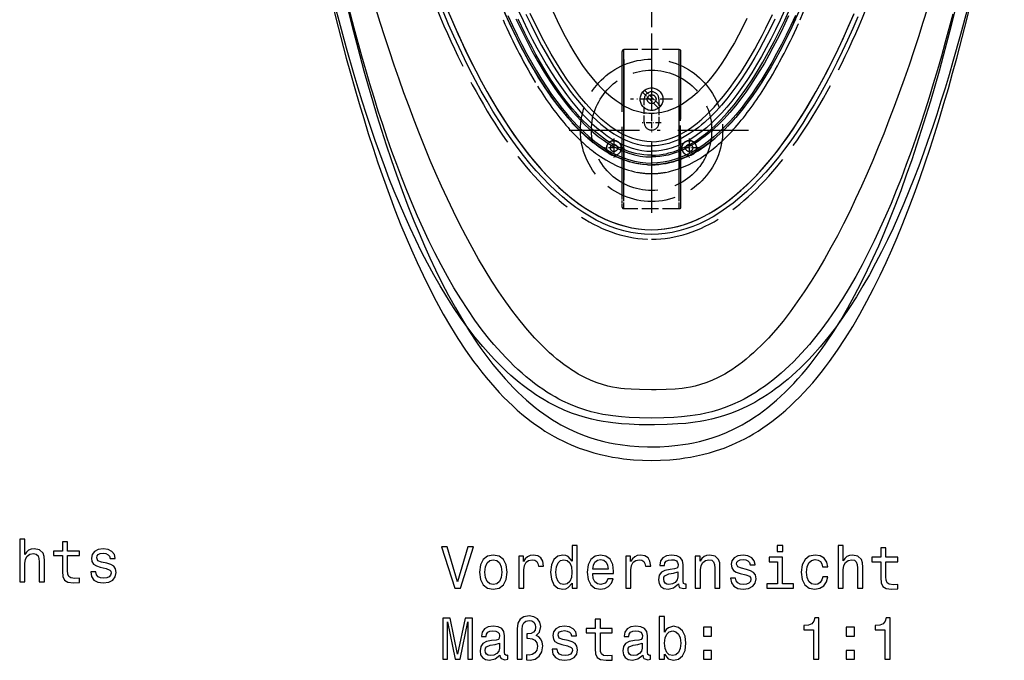
# Model space of a CAD drawing. Extents: x 149 to 1197, y 201 to 1101.
# Drawn here: x 808 to 976, y 415 to 523 of the extents above; entities that cross this region are included whole.
import ezdxf

# ---------------------------------------------------------------- set-up
doc = ezdxf.new("R2010")
doc.units = 0
doc.linetypes.add('DASHDOT', pattern=[18.5, 12, -3, 0.5, -3])
doc.linetypes.add('DASHED', pattern=[15, 12, -3])
doc.layers.get('0').update_dxf_attribs({"linetype": 'CONTINUOUS'})

# ---------------------------------------------------------------- blocks, each defined once
blk = doc.blocks.new('VORDERANSICHT-B')
at = {"color": 7, "linetype": 'DASHDOT'}
for p, q in [((0, 154.54), (0, -154.54)), ((0, -154.54), (0, -187.46)), ((16.46, -171), (-16.46, -171))]:
    blk.add_line(p, q, dxfattribs=at)
at = {"color": 7, "linetype": 'DASHED', "ltscale": 0.235001}
for p, q in [((4.7, -157.28), (-4.7, -157.28)), ((4.7, -184.32), (-4.7, -184.32))]:
    blk.add_line(p, q, dxfattribs=at)
at = {"color": 7, "linetype": 'DASHED'}
for p, q in [((-4.7, -182.68), (-4.7, -157.28)), ((4.7, -182.68), (4.7, -157.28)), ((-5, -182.38), (-5, -157.58)), ((-4.7, -181.98), (-4.7, -157.98)), ((-4.7, -179.48), (-4.7, -158.98)), ((-4.7, -158.98), (-4.7, -179.48)), ((4.7, -181.98), (4.7, -157.98)), ((4.7, -179.48), (4.7, -158.98)), ((4.7, -179.48), (4.7, -158.98)), ((5, -184.07), (5, -157.58))]:
    blk.add_line(p, q, dxfattribs=at)
at = {"color": 7, "linetype": 'DASHED', "ltscale": 0.0425}
for p, q in [((-4.7, -158.98), (-4.7, -157.28)), ((4.7, -158.98), (4.7, -157.28))]:
    blk.add_line(p, q, dxfattribs=at)
at = {"color": 7, "linetype": 'DASHED', "ltscale": 0.220538}
for p, q in [((-4.7, -167.76), (-4.7, -158.94)), ((4.7, -167.76), (4.7, -158.94))]:
    blk.add_line(p, q, dxfattribs=at)
at = {"color": 7, "linetype": 'DASHED', "ltscale": 0.178304}
for p, q in [((-5, -167.83), (-5, -160.7)), ((5, -167.83), (5, -160.7))]:
    blk.add_line(p, q, dxfattribs=at)
at = {"color": 7, "linetype": 'DASHED', "ltscale": 0.207343}
for p, q in [((-4.7, -167.89), (-4.7, -159.59)), ((4.7, -167.89), (4.7, -159.59))]:
    blk.add_line(p, q, dxfattribs=at)
at = {"color": 7, "linetype": 'DASHED', "ltscale": 0.035847}
blk.add_line((4.7, -160.67), (4.7, -159.24), dxfattribs=at)
at = {"color": 7, "linetype": 'DASHED', "ltscale": 0.035849}
for p, q in [((4.7, -161.25), (4.7, -159.81)), ((5, -160.92), (5, -159.48))]:
    blk.add_line(p, q, dxfattribs=at)
at = {"color": 7, "linetype": 'DASHDOT', "ltscale": 0.17875}
blk.add_line((0, -162.12), (0, -169.27), dxfattribs=at)
at = {"color": 7, "linetype": 'DASHDOT', "ltscale": 0.050928}
blk.add_line((0, -163.87), (0, -165.9), dxfattribs=at)
at = {"color": 7, "linetype": 'DASHDOT', "ltscale": 0.319869}
blk.add_line((-4.7, -178.57), (-4.7, -165.78), dxfattribs=at)
at = {"color": 7, "linetype": 'DASHDOT', "ltscale": 0.178751}
blk.add_line((3.58, -165.7), (-3.58, -165.7), dxfattribs=at)
at = {"color": 7, "linetype": 'DASHED', "ltscale": 0.09559}
for p, q in [((1.18, -167.23), (-1.53, -164.53)), ((1.53, -166.87), (-1.18, -164.17))]:
    blk.add_line(p, q, dxfattribs=at)
at = {"color": 7, "linetype": 'DASHED', "ltscale": 0.1}
for p, q in [((-1.25, -169.7), (-1.25, -165.7)), ((1.25, -165.7), (1.25, -169.7))]:
    blk.add_line(p, q, dxfattribs=at)
at = {"color": 7, "linetype": 'DASHDOT', "ltscale": 0.31973}
blk.add_line((4.7, -178.57), (4.7, -165.78), dxfattribs=at)
at = {"color": 7, "linetype": 'DASHED', "ltscale": 0.002213}
for p, q in [((-5, -166.67), (-4.92, -166.72)), ((4.92, -166.72), (5, -166.68))]:
    blk.add_line(p, q, dxfattribs=at)
at = {"color": 7, "linetype": 'DASHED', "ltscale": 0.266558}
blk.add_line((-4.7, -177.51), (-4.7, -166.85), dxfattribs=at)
at = {"color": 7, "linetype": 'DASHED', "ltscale": 0.266441}
blk.add_line((4.7, -177.51), (4.7, -166.85), dxfattribs=at)
at = {"color": 7, "linetype": 'DASHED', "ltscale": 0.267555}
blk.add_line((4.92, -177.42), (4.92, -166.72), dxfattribs=at)
at = {"color": 7, "linetype": 'DASHDOT', "ltscale": 0.08125}
for p, q in [((0, -168.07), (0, -171.32)), ((1.62, -169.7), (-1.62, -169.7))]:
    blk.add_line(p, q, dxfattribs=at)
at = {"color": 7, "linetype": 'DASHDOT', "ltscale": 0.081185}
for p, q in [((-6.4, -172.38), (-6.4, -175.62)), ((6.4, -172.38), (6.4, -175.62)), ((-4.78, -174), (-8.02, -174)), ((8.02, -174), (4.78, -174))]:
    blk.add_line(p, q, dxfattribs=at)
at = {"color": 7, "linetype": 'DASHED', "ltscale": 0.002043}
for p, q in [((-5, -177.4), (-4.92, -177.43)), ((4.92, -177.42), (5, -177.4))]:
    blk.add_line(p, q, dxfattribs=at)
at = {"color": 7, "linetype": 'DASHED', "ltscale": 0.086037}
for p, q in [((-4.7, -184.32), (-4.7, -180.88)), ((4.7, -184.32), (4.7, -180.88))]:
    blk.add_line(p, q, dxfattribs=at)
at = {"color": 7, "linetype": 'DASHED', "ltscale": 0.040158}
blk.add_line((-5, -183.99), (-5, -182.38), dxfattribs=at)
at = {"color": 7, "linetype": 'DASHED', "ltscale": 0.002048}
blk.add_line((-5, -184.07), (-5, -183.99), dxfattribs=at)
at = {"color": 7, "linetype": 'DASHED'}
for points in [[(0, -188.7), (-1.18, -188.66), (-2.36, -188.55), (-3.54, -188.36), (-4.71, -188.09), (-5.89, -187.75), (-7.06, -187.33), (-8.24, -186.83), (-9.4, -186.26), (-10.57, -185.61), (-11.72, -184.9), (-12.88, -184.1), (-14.02, -183.24), (-15.16, -182.3), (-16.29, -181.3), (-17.41, -180.23), (-18.52, -179.09), (-19.63, -177.88), (-20.71, -176.61), (-21.79, -175.28), (-22.86, -173.88), (-23.91, -172.43), (-24.95, -170.92), (-25.98, -169.35), (-26.99, -167.73), (-27.98, -166.05), (-28.97, -164.33), (-29.93, -162.55), (-30.89, -160.73), (-31.82, -158.86), (-32.74, -156.94), (-33.65, -154.98), (-34.54, -152.98), (-35.41, -150.93)], [(-34.39, -151.3), (-33.52, -153.3), (-32.64, -155.26), (-31.75, -157.17), (-30.84, -159.04), (-29.91, -160.87), (-28.97, -162.65), (-28.02, -164.38), (-27.05, -166.06), (-26.07, -167.69), (-25.08, -169.27), (-24.07, -170.8), (-23.05, -172.26), (-22.01, -173.68), (-20.97, -175.03), (-19.92, -176.32), (-18.85, -177.55), (-17.78, -178.71), (-16.69, -179.81), (-15.6, -180.85), (-14.51, -181.81), (-13.4, -182.71), (-12.3, -183.54), (-11.18, -184.29), (-10.07, -184.98), (-8.95, -185.59), (-7.83, -186.14), (-6.71, -186.6), (-5.59, -187), (-4.47, -187.32), (-3.35, -187.58), (-2.24, -187.76), (-1.12, -187.86), (0, -187.9)], [(-34.7, -150.56), (-33.83, -152.59), (-32.95, -154.59), (-32.05, -156.54), (-31.13, -158.45), (-30.2, -160.31), (-29.26, -162.12), (-28.3, -163.89), (-27.32, -165.6), (-26.33, -167.26), (-25.33, -168.87), (-24.32, -170.43), (-23.29, -171.93), (-22.25, -173.37), (-21.19, -174.75), (-20.13, -176.06), (-19.05, -177.32), (-17.97, -178.51), (-16.88, -179.63), (-15.77, -180.69), (-14.67, -181.68), (-13.55, -182.59), (-12.43, -183.44), (-11.31, -184.21), (-10.18, -184.91), (-9.05, -185.54), (-7.92, -186.1), (-6.79, -186.58), (-5.65, -186.98), (-4.52, -187.31), (-3.39, -187.57), (-2.26, -187.75), (-1.13, -187.86), (0, -187.9)], [(35.1, -151.68), (34.23, -153.69), (33.34, -155.65), (32.44, -157.58), (31.52, -159.46), (30.59, -161.3), (29.65, -163.09), (28.69, -164.83), (27.71, -166.52), (26.72, -168.16), (25.72, -169.76), (24.7, -171.29), (23.67, -172.77), (22.62, -174.2), (21.57, -175.56), (20.5, -176.87), (19.42, -178.11), (18.33, -179.29), (17.23, -180.41), (16.12, -181.46), (15, -182.44), (13.87, -183.36), (12.74, -184.2), (11.6, -184.98), (10.45, -185.68), (9.3, -186.31), (8.14, -186.87), (6.99, -187.36), (5.83, -187.77), (4.66, -188.1), (3.5, -188.36), (2.33, -188.55), (1.17, -188.66), (0, -188.7)], [(0, -187.9), (1.12, -187.86), (2.24, -187.76), (3.35, -187.58), (4.47, -187.33), (5.59, -187), (6.71, -186.6), (7.83, -186.14), (8.95, -185.59), (10.07, -184.98), (11.18, -184.29), (12.29, -183.54), (13.4, -182.71), (14.51, -181.81), (15.6, -180.85), (16.69, -179.81), (17.78, -178.71), (18.85, -177.55), (19.92, -176.32), (20.97, -175.03), (22.01, -173.68), (23.05, -172.27), (24.07, -170.8), (25.07, -169.27), (26.07, -167.7), (27.05, -166.06), (28.02, -164.38), (28.97, -162.65), (29.91, -160.87), (30.84, -159.05), (31.75, -157.17), (32.64, -155.26), (33.52, -153.3), (34.39, -151.31)], [(0, -187.9), (1.09, -187.87), (2.17, -187.76), (3.26, -187.59), (4.35, -187.36), (5.44, -187.05), (6.53, -186.67), (7.62, -186.23), (8.71, -185.72), (9.8, -185.14), (10.88, -184.49), (11.97, -183.77), (13.05, -182.98), (14.12, -182.13), (15.19, -181.22), (16.25, -180.24), (17.31, -179.19), (18.36, -178.09), (19.4, -176.92), (20.43, -175.7), (21.45, -174.41), (22.46, -173.07), (23.46, -171.67), (24.45, -170.22), (25.43, -168.72), (26.39, -167.17), (27.34, -165.56), (28.28, -163.91), (29.21, -162.22), (30.12, -160.47), (31.01, -158.69), (31.9, -156.86), (32.77, -154.99), (33.62, -153.08), (34.46, -151.13)], [(-25.11, -150.7), (-24.26, -152.58), (-23.38, -154.44), (-22.46, -156.27), (-21.5, -158.11), (-20.47, -159.94), (-19.38, -161.78), (-18.22, -163.59), (-17.62, -164.49), (-17, -165.37), (-16.37, -166.24), (-15.72, -167.09), (-15.06, -167.91), (-14.38, -168.71), (-13.7, -169.49), (-12.99, -170.24), (-12.24, -170.99), (-11.47, -171.72), (-10.68, -172.41), (-9.87, -173.06), (-9.01, -173.7), (-8.12, -174.3), (-7.2, -174.84), (-6.26, -175.33), (-5.27, -175.77), (-4.25, -176.15), (-3.73, -176.31), (-3.2, -176.45), (-2.69, -176.57), (-2.17, -176.66), (-1.45, -176.76), (-0.73, -176.82), (0, -176.84)], [(-24.54, -151.97), (-23.92, -153.32), (-23.27, -154.65), (-22.61, -155.98), (-21.93, -157.3), (-21.22, -158.62), (-20.47, -159.95), (-19.69, -161.27), (-18.87, -162.59), (-18.02, -163.9), (-17.14, -165.18), (-16.22, -166.44), (-15.27, -167.65), (-14.3, -168.8), (-13.3, -169.91), (-12.24, -171), (-11.68, -171.52), (-11.12, -172.03), (-10.54, -172.52), (-9.96, -173), (-9.34, -173.46), (-8.71, -173.9), (-8.06, -174.33), (-7.4, -174.73), (-6.73, -175.1), (-6.04, -175.44), (-5.32, -175.75), (-4.6, -176.03), (-3.86, -176.27), (-3.1, -176.47), (-2.34, -176.63), (-1.57, -176.75), (-0.79, -176.82), (0, -176.84)], [(-24.46, -151.46), (-23.68, -153.15), (-22.89, -154.79), (-22.09, -156.38), (-21.27, -157.93), (-20.44, -159.42), (-19.6, -160.87), (-18.74, -162.27), (-17.88, -163.61), (-17, -164.89), (-16.11, -166.11), (-15.21, -167.27), (-14.31, -168.37), (-13.39, -169.4), (-12.47, -170.37), (-11.54, -171.27), (-10.6, -172.1), (-9.66, -172.87), (-8.71, -173.56), (-7.76, -174.19), (-6.8, -174.74), (-5.83, -175.22), (-4.87, -175.63), (-3.9, -175.96), (-2.93, -176.22), (-1.96, -176.41), (-0.98, -176.52), (0, -176.56)], [(24.49, -152.09), (23.85, -153.45), (23.19, -154.82), (22.51, -156.18), (21.81, -157.53), (21.07, -158.88), (20.32, -160.21), (19.54, -161.52), (18.74, -162.8), (17.94, -164.02), (17.09, -165.24), (16.21, -166.45), (15.27, -167.65), (14.31, -168.8), (13.3, -169.91), (12.23, -171.01), (11.68, -171.53), (11.11, -172.04), (10.53, -172.53), (9.94, -173.01), (9.33, -173.47), (8.7, -173.91), (8.06, -174.33), (7.41, -174.72), (6.74, -175.09), (6.05, -175.43), (5.33, -175.75), (4.6, -176.03), (3.86, -176.27), (3.1, -176.47), (2.34, -176.63), (1.57, -176.75), (0.79, -176.82), (0, -176.84)], [(24.49, -152.09), (23.85, -153.45), (23.19, -154.82), (22.51, -156.18), (21.81, -157.53), (21.07, -158.88), (20.32, -160.21), (19.54, -161.52), (18.74, -162.8), (17.94, -164.02), (17.09, -165.24), (16.21, -166.45), (15.27, -167.65), (14.31, -168.8), (13.3, -169.91), (12.23, -171.01), (11.68, -171.53), (11.11, -172.04), (10.53, -172.53), (9.94, -173.01), (9.33, -173.47), (8.7, -173.91), (8.06, -174.33), (7.41, -174.72), (6.74, -175.09), (6.05, -175.43), (5.33, -175.75), (4.6, -176.03), (3.86, -176.27), (3.1, -176.47), (2.34, -176.63), (1.57, -176.75), (0.79, -176.82), (0, -176.84)], [(24.46, -151.47), (23.68, -153.16), (22.89, -154.8), (22.08, -156.4), (21.26, -157.96), (20.43, -159.46), (19.58, -160.9), (18.73, -162.29), (17.87, -163.62), (16.99, -164.9), (16.11, -166.11), (15.22, -167.27), (14.31, -168.36), (13.4, -169.39), (12.48, -170.36), (11.55, -171.26), (10.61, -172.1), (9.67, -172.86), (8.72, -173.56), (7.76, -174.18), (6.8, -174.74), (5.84, -175.22), (4.87, -175.63), (3.9, -175.96), (2.93, -176.22), (1.96, -176.41), (0.99, -176.52), (0, -176.56)], [(-23.08, -152.02), (-22.21, -153.85), (-21.3, -155.66), (-20.35, -157.47), (-19.34, -159.28), (-18.27, -161.08), (-17.14, -162.86), (-16.55, -163.73), (-15.94, -164.6), (-15.33, -165.44), (-14.69, -166.27), (-14.06, -167.06), (-13.4, -167.84), (-12.74, -168.59), (-12.05, -169.33), (-11.33, -170.05), (-10.6, -170.74), (-9.84, -171.4), (-9.07, -172.03), (-8.26, -172.62), (-7.42, -173.18), (-6.57, -173.69), (-5.69, -174.15), (-4.78, -174.56), (-3.85, -174.9), (-2.91, -175.17), (-1.95, -175.37), (-1.46, -175.44), (-0.97, -175.49), (-0.49, -175.52), (0, -175.53)], [(0, -175.24), (-0.67, -175.22), (-1.33, -175.16), (-1.99, -175.07), (-2.48, -174.97), (-2.96, -174.86), (-3.92, -174.57), (-4.85, -174.22), (-5.62, -173.87), (-6.37, -173.47), (-7.11, -173.04), (-7.64, -172.7), (-8.17, -172.33), (-9.19, -171.56), (-10.07, -170.83), (-10.91, -170.05), (-11.73, -169.24), (-12.32, -168.62), (-12.9, -167.98), (-13.48, -167.31), (-14.05, -166.62), (-15.13, -165.22), (-16.17, -163.78), (-17.18, -162.27), (-18.15, -160.73), (-19.07, -159.17), (-19.68, -158.09), (-20.28, -156.99), (-20.93, -155.75), (-21.57, -154.49), (-22.71, -152.12)], [(-22.62, -150.65), (-21.86, -152.3), (-21.08, -153.91), (-20.3, -155.47), (-19.5, -156.98), (-18.69, -158.44), (-17.87, -159.85), (-17.04, -161.21), (-16.2, -162.5), (-15.35, -163.74), (-14.49, -164.92), (-13.63, -166.03), (-12.77, -167.08), (-11.9, -168.06), (-11.03, -168.97), (-10.16, -169.81), (-9.3, -170.57), (-8.43, -171.28), (-7.56, -171.91), (-6.7, -172.48), (-5.82, -172.98), (-4.97, -173.41), (-4.12, -173.76), (-3.3, -174.04), (-2.47, -174.27), (-1.64, -174.42), (-0.82, -174.52), (0, -174.55)], [(23.3, -151.54), (22.67, -152.89), (22.02, -154.24), (21.34, -155.58), (20.65, -156.92), (19.93, -158.24), (19.19, -159.55), (18.42, -160.83), (17.64, -162.09), (16.85, -163.29), (16.03, -164.48), (15.16, -165.66), (14.25, -166.82), (13.32, -167.94), (12.35, -169.02), (11.31, -170.06), (10.25, -171.05), (9.7, -171.52), (9.13, -171.97), (8.55, -172.41), (7.96, -172.83), (7.37, -173.22), (6.76, -173.58), (6.13, -173.93), (5.49, -174.25), (4.83, -174.54), (4.16, -174.79), (3.48, -175.01), (2.8, -175.2), (2.11, -175.34), (1.41, -175.45), (0.71, -175.51), (0, -175.53)], [(0, -175.24), (0.67, -175.22), (1.33, -175.16), (1.99, -175.07), (2.48, -174.97), (2.96, -174.85), (3.92, -174.57), (4.85, -174.22), (5.62, -173.86), (6.37, -173.47), (7.1, -173.04), (7.64, -172.7), (8.16, -172.34), (9.18, -171.57), (10.06, -170.83), (10.91, -170.05), (11.73, -169.24), (12.33, -168.61), (12.91, -167.97), (14.03, -166.64), (15.1, -165.27), (16.12, -163.85), (17.09, -162.4), (18.03, -160.92), (18.93, -159.42), (19.57, -158.3), (20.19, -157.16), (20.85, -155.92), (21.48, -154.67), (22.64, -152.26), (23.74, -149.83)], [(22.63, -150.63), (21.87, -152.29), (21.09, -153.9), (20.3, -155.47), (19.49, -156.99), (18.68, -158.45), (17.86, -159.86), (17.03, -161.21), (16.2, -162.5), (15.35, -163.73), (14.5, -164.9), (13.65, -166.01), (12.79, -167.05), (11.93, -168.02), (11.06, -168.94), (10.19, -169.78), (9.32, -170.56), (8.45, -171.26), (7.58, -171.9), (6.69, -172.48), (5.83, -172.98), (4.98, -173.4), (4.13, -173.76), (3.31, -174.04), (2.47, -174.27), (1.65, -174.42), (0.82, -174.52), (0, -174.55)], [(-21.37, -151.23), (-20.51, -153.03), (-19.63, -154.81), (-18.7, -156.57), (-17.71, -158.34), (-16.67, -160.09), (-15.57, -161.82), (-15, -162.67), (-14.41, -163.5), (-13.82, -164.31), (-13.21, -165.11), (-12.6, -165.87), (-11.98, -166.61), (-11.35, -167.32), (-10.69, -168.02), (-10.02, -168.69), (-9.33, -169.35), (-8.63, -169.95), (-7.91, -170.54), (-7.18, -171.08), (-6.41, -171.59), (-5.65, -172.05), (-4.87, -172.46), (-4.08, -172.81), (-3.26, -173.11), (-2.46, -173.34), (-1.64, -173.51), (-0.82, -173.61), (0, -173.65)], [(0, -172.94), (-0.81, -172.91), (-1.62, -172.8), (-2.41, -172.62), (-3.19, -172.39), (-3.95, -172.1), (-4.45, -171.87), (-4.94, -171.63), (-5.44, -171.36), (-5.93, -171.07), (-6.86, -170.44), (-7.75, -169.77), (-8.56, -169.09), (-9.34, -168.37), (-10.1, -167.62), (-10.64, -167.05), (-11.18, -166.46), (-12.26, -165.17), (-13.3, -163.83), (-14.28, -162.47), (-15.25, -161.01), (-16.19, -159.53), (-17.08, -158.02), (-17.71, -156.9), (-18.33, -155.76), (-19.51, -153.47), (-20.63, -151.15)], [(20.97, -152.08), (20.33, -153.41), (19.67, -154.72), (18.98, -156.03), (18.28, -157.33), (17.56, -158.6), (16.81, -159.85), (16.05, -161.08), (15.29, -162.24), (14.49, -163.39), (13.66, -164.53), (12.79, -165.64), (11.9, -166.7), (10.97, -167.72), (10, -168.71), (9, -169.64), (8.5, -170.07), (7.98, -170.49), (7.44, -170.89), (6.9, -171.27), (6.37, -171.62), (5.82, -171.95), (5.26, -172.26), (4.69, -172.54), (4.12, -172.79), (3.53, -173.02), (2.95, -173.21), (2.36, -173.37), (1.78, -173.49), (1.19, -173.58), (0.59, -173.63), (0, -173.65)], [(0, -172.94), (0.82, -172.91), (1.62, -172.8), (2.42, -172.62), (3.19, -172.39), (3.95, -172.1), (4.45, -171.87), (4.94, -171.63), (5.44, -171.36), (5.93, -171.07), (6.85, -170.45), (7.74, -169.78), (8.56, -169.09), (9.34, -168.37), (10.1, -167.62), (10.65, -167.04), (11.18, -166.45), (12.25, -165.19), (13.26, -163.88), (14.23, -162.54), (15.17, -161.14), (16.07, -159.71), (16.94, -158.27), (17.55, -157.19), (18.15, -156.1), (18.8, -154.88), (19.42, -153.64), (20.56, -151.29)], [(16.21, -151.99), (15.52, -153.41), (14.8, -154.79), (14.08, -156.12), (13.34, -157.39), (12.58, -158.61), (11.82, -159.76), (11.03, -160.86), (10.24, -161.89), (9.44, -162.85), (8.62, -163.74), (7.79, -164.55), (6.95, -165.29), (6.11, -165.95), (5.25, -166.52), (4.83, -166.78), (4.39, -167.02), (3.96, -167.23), (3.52, -167.42), (3.09, -167.59), (2.65, -167.74), (2.21, -167.86), (1.77, -167.96), (1.33, -168.04), (0.88, -168.1), (0.44, -168.14), (0, -168.15)], [(0, -168.15), (-0.44, -168.14), (-0.87, -168.1), (-1.31, -168.05), (-1.74, -167.97), (-2.18, -167.87), (-2.61, -167.74), (-3.05, -167.6), (-3.48, -167.43), (-3.91, -167.25), (-4.34, -167.04), (-4.77, -166.81), (-5.19, -166.56), (-6.04, -166), (-6.87, -165.36), (-7.7, -164.64), (-8.52, -163.84), (-9.33, -162.98), (-10.12, -162.04), (-10.91, -161.04), (-11.68, -159.97), (-12.44, -158.84), (-13.18, -157.66), (-13.91, -156.41), (-14.63, -155.12), (-15.34, -153.77), (-16.03, -152.37), (-16.71, -150.93)], [(-52.32, -147.89), (-51.01, -153.12), (-49.65, -158.29), (-48.95, -160.86), (-48.22, -163.41), (-47.48, -165.95), (-46.72, -168.48), (-45.94, -170.98), (-45.14, -173.47), (-44.31, -175.94), (-43.39, -178.59), (-42.44, -181.22), (-41.45, -183.82), (-40.44, -186.38), (-39.56, -188.51), (-38.65, -190.62), (-37.72, -192.69), (-36.75, -194.74), (-35.66, -196.94), (-34.54, -199.09), (-33.38, -201.19), (-32.19, -203.24), (-30.95, -205.23), (-29.67, -207.16), (-29.02, -208.09), (-28.36, -209.01), (-27.69, -209.91), (-27, -210.79), (-26.31, -211.63), (-25.61, -212.47), (-24.91, -213.27), (-24.19, -214.05), (-23.47, -214.8), (-22.74, -215.53), (-22.01, -216.22), (-21.27, -216.89), (-20.53, -217.52), (-19.79, -218.13), (-19.06, -218.69), (-18.31, -219.23), (-17.59, -219.73), (-16.86, -220.21), (-16.15, -220.64), (-15.44, -221.05), (-14.75, -221.42), (-14.06, -221.77), (-12.74, -222.37), (-11.49, -222.87), (-10.31, -223.28), (-9.19, -223.62), (-8.14, -223.89), (-7.15, -224.11), (-6.21, -224.29), (-5.33, -224.43), (-3.68, -224.64), (-2.16, -224.76), (-0.71, -224.82), (0, -224.82)], [(0, -219.94), (-2.07, -219.9), (-3.79, -219.83), (-5.09, -219.73), (-6.57, -219.57), (-7.39, -219.45), (-8.28, -219.3), (-9.23, -219.1), (-10.26, -218.85), (-11.36, -218.53), (-12.53, -218.13), (-13.77, -217.63), (-15.07, -217.03), (-15.75, -216.68), (-16.42, -216.32), (-17.12, -215.91), (-17.8, -215.49), (-18.51, -215.02), (-19.21, -214.54), (-19.92, -214.02), (-20.62, -213.47), (-21.33, -212.89), (-22.03, -212.3), (-22.74, -211.66), (-23.43, -211.02), (-24.13, -210.33), (-24.81, -209.63), (-25.5, -208.9), (-26.17, -208.16), (-26.84, -207.39), (-27.5, -206.6), (-28.79, -204.96), (-30.05, -203.26), (-31.27, -201.49), (-32.46, -199.66), (-33.61, -197.77), (-34.73, -195.84), (-35.81, -193.86), (-36.85, -191.84), (-37.87, -189.79), (-38.85, -187.7), (-39.8, -185.58), (-40.73, -183.43), (-41.62, -181.25), (-42.49, -179.05), (-43.34, -176.82), (-44.16, -174.57), (-44.95, -172.31), (-45.72, -170.02), (-46.48, -167.72), (-47.21, -165.41), (-47.92, -163.07), (-48.62, -160.73), (-49.3, -158.37), (-50.6, -153.61), (-51.85, -148.82)], [(0, -224.82), (1.43, -224.8), (2.91, -224.71), (4.49, -224.55), (5.33, -224.43), (6.22, -224.29), (7.15, -224.11), (8.14, -223.89), (9.19, -223.62), (10.31, -223.28), (11.49, -222.87), (12.74, -222.37), (14.06, -221.77), (14.75, -221.42), (15.43, -221.05), (16.15, -220.64), (16.85, -220.21), (17.59, -219.73), (18.31, -219.24), (19.05, -218.69), (19.78, -218.13), (20.53, -217.52), (21.26, -216.89), (22.01, -216.22), (22.73, -215.53), (23.47, -214.8), (24.18, -214.06), (24.9, -213.27), (25.61, -212.47), (26.31, -211.64), (27, -210.79), (27.68, -209.91), (28.35, -209.02), (29.02, -208.1), (29.67, -207.16), (30.95, -205.24), (32.18, -203.25), (33.38, -201.2), (34.54, -199.1), (35.66, -196.94), (36.75, -194.74), (37.71, -192.69), (38.65, -190.62), (39.56, -188.51), (40.44, -186.38), (41.45, -183.82), (42.44, -181.22), (43.39, -178.59), (44.31, -175.94), (45.14, -173.47), (45.94, -170.99), (46.72, -168.48), (47.48, -165.96), (48.22, -163.42), (48.95, -160.86), (49.65, -158.29), (51.01, -153.12), (52.32, -147.9)], [(51.23, -151.23), (49.96, -156), (49.3, -158.37), (48.62, -160.73), (47.92, -163.08), (47.21, -165.41), (46.48, -167.73), (45.72, -170.03), (44.95, -172.31), (44.15, -174.58), (43.33, -176.83), (42.49, -179.05), (41.62, -181.25), (40.73, -183.43), (39.8, -185.58), (38.85, -187.7), (37.87, -189.79), (36.85, -191.85), (35.8, -193.87), (34.72, -195.84), (33.61, -197.78), (32.45, -199.66), (31.27, -201.49), (30.04, -203.26), (28.79, -204.97), (27.49, -206.61), (26.84, -207.39), (26.16, -208.16), (25.49, -208.91), (24.81, -209.64), (24.13, -210.34), (23.43, -211.02), (22.73, -211.67), (22.03, -212.3), (21.33, -212.9), (20.61, -213.48), (19.91, -214.02), (19.2, -214.54), (18.5, -215.02), (17.8, -215.49), (17.11, -215.91), (16.41, -216.32), (15.74, -216.68), (15.07, -217.03), (13.77, -217.63), (12.53, -218.13), (11.36, -218.53), (10.26, -218.85), (9.23, -219.1), (8.28, -219.3), (7.39, -219.45), (6.57, -219.57), (5.09, -219.73), (3.79, -219.83), (2.07, -219.9), (0, -219.94)], [(0, -215.12), (-2.05, -215.09), (-3.48, -215.03), (-4.6, -214.94), (-5.22, -214.87), (-5.9, -214.78), (-6.64, -214.65), (-7.45, -214.47), (-8.32, -214.23), (-9.26, -213.92), (-10.27, -213.53), (-11.34, -213.03), (-12.47, -212.43), (-13.06, -212.07), (-13.64, -211.7), (-14.26, -211.29), (-14.86, -210.86), (-15.48, -210.38), (-16.1, -209.89), (-16.73, -209.36), (-17.35, -208.81), (-17.99, -208.22), (-18.61, -207.61), (-19.87, -206.31), (-21.12, -204.91), (-22.36, -203.41), (-23.59, -201.83), (-24.8, -200.18), (-25.99, -198.45), (-27.15, -196.66), (-28.3, -194.8), (-29.42, -192.89), (-30.53, -190.93), (-31.61, -188.93), (-32.66, -186.88), (-33.7, -184.79), (-34.72, -182.67), (-35.71, -180.51), (-36.68, -178.32), (-37.64, -176.1), (-38.57, -173.85), (-39.49, -171.58), (-40.38, -169.28), (-41.26, -166.96), (-42.12, -164.62), (-42.96, -162.27), (-43.79, -159.89), (-44.6, -157.5), (-45.39, -155.09), (-46.17, -152.66), (-47.67, -147.77)], [(0, -215.12), (-2.05, -215.09), (-3.48, -215.03), (-4.6, -214.94), (-5.22, -214.87), (-5.9, -214.78), (-6.64, -214.65), (-7.45, -214.47), (-8.32, -214.23), (-9.26, -213.92), (-10.27, -213.53), (-11.34, -213.03), (-12.47, -212.43), (-13.06, -212.07), (-13.64, -211.7), (-14.26, -211.29), (-14.86, -210.86), (-15.48, -210.38), (-16.1, -209.89), (-16.73, -209.36), (-17.35, -208.81), (-17.99, -208.22), (-18.61, -207.61), (-19.87, -206.31), (-21.12, -204.91), (-22.36, -203.41), (-23.59, -201.83), (-24.8, -200.18), (-25.99, -198.45), (-27.15, -196.66), (-28.3, -194.8), (-29.42, -192.89), (-30.53, -190.93), (-31.61, -188.93), (-32.66, -186.88), (-33.7, -184.79), (-34.72, -182.67), (-35.71, -180.51), (-36.68, -178.32), (-37.64, -176.1), (-38.57, -173.85), (-39.49, -171.58), (-40.38, -169.28), (-41.26, -166.96), (-42.12, -164.62), (-42.96, -162.27), (-43.79, -159.89), (-44.6, -157.5), (-45.39, -155.09), (-46.17, -152.66), (-47.67, -147.77)], [(46.92, -150.23), (46.16, -152.67), (45.39, -155.09), (44.6, -157.5), (43.79, -159.89), (42.96, -162.27), (42.12, -164.63), (41.26, -166.97), (40.38, -169.29), (39.48, -171.58), (38.57, -173.86), (37.63, -176.1), (36.68, -178.32), (35.71, -180.51), (34.71, -182.67), (33.7, -184.8), (32.66, -186.89), (31.6, -188.94), (30.52, -190.94), (29.42, -192.9), (28.3, -194.81), (27.15, -196.66), (25.98, -198.46), (24.79, -200.18), (23.59, -201.84), (22.36, -203.42), (21.12, -204.91), (19.87, -206.31), (18.61, -207.62), (17.98, -208.22), (17.35, -208.81), (16.73, -209.36), (16.09, -209.9), (15.48, -210.39), (14.85, -210.86), (14.25, -211.29), (13.64, -211.71), (13.06, -212.08), (12.46, -212.43), (11.34, -213.03), (10.26, -213.53), (9.25, -213.93), (8.31, -214.23), (7.44, -214.47), (6.64, -214.65), (5.9, -214.78), (5.22, -214.87), (4.02, -214.99), (2.5, -215.08), (0.79, -215.12), (0, -215.12)], [(46.92, -150.23), (46.16, -152.67), (45.39, -155.09), (44.6, -157.5), (43.79, -159.89), (42.96, -162.27), (42.12, -164.63), (41.26, -166.97), (40.38, -169.29), (39.48, -171.58), (38.57, -173.86), (37.63, -176.1), (36.68, -178.32), (35.71, -180.51), (34.71, -182.67), (33.7, -184.8), (32.66, -186.89), (31.6, -188.94), (30.52, -190.94), (29.42, -192.9), (28.3, -194.81), (27.15, -196.66), (25.98, -198.46), (24.79, -200.18), (23.59, -201.84), (22.36, -203.42), (21.12, -204.91), (19.87, -206.31), (18.61, -207.62), (17.98, -208.22), (17.35, -208.81), (16.73, -209.36), (16.09, -209.9), (15.48, -210.39), (14.85, -210.86), (14.25, -211.29), (13.64, -211.71), (13.06, -212.08), (12.46, -212.43), (11.34, -213.03), (10.26, -213.53), (9.25, -213.93), (8.31, -214.23), (7.44, -214.47), (6.64, -214.65), (5.9, -214.78), (5.22, -214.87), (4.02, -214.99), (2.5, -215.08), (0.79, -215.12), (0, -215.12)], [(-9.55, -174.86), (-8.69, -175.47), (-7.79, -176.03), (-6.86, -176.55), (-5.9, -177.02), (-4.92, -177.43), (-3.92, -177.77), (-3.41, -177.91), (-2.89, -178.03), (-2.38, -178.14)], [(2.38, -178.14), (2.89, -178.03), (3.41, -177.91), (4.42, -177.6), (5.42, -177.23), (6.39, -176.79), (7.33, -176.3), (8.24, -175.76), (9.12, -175.17), (9.55, -174.86)]]:
    blk.add_lwpolyline(points, dxfattribs=at)
at = {"color": 7}
for points in [[(-54.6, -148.22), (-53.3, -153.48), (-51.93, -158.7), (-51.22, -161.29), (-50.49, -163.87), (-49.74, -166.43), (-48.97, -168.98), (-48.19, -171.51), (-47.38, -174.02), (-46.54, -176.52), (-45.62, -179.2), (-44.65, -181.86), (-43.66, -184.49), (-42.63, -187.1), (-41.76, -189.21), (-40.86, -191.31), (-39.89, -193.47), (-38.88, -195.61), (-37.77, -197.86), (-36.63, -200.07), (-35.44, -202.23), (-34.21, -204.33), (-32.94, -206.39), (-31.63, -208.38), (-30.95, -209.34), (-30.27, -210.3), (-29.57, -211.23), (-28.86, -212.14), (-28.14, -213.03), (-27.41, -213.9), (-26.67, -214.74), (-25.92, -215.57), (-25.16, -216.36), (-24.39, -217.13), (-23.62, -217.86), (-22.84, -218.57), (-22.06, -219.24), (-21.27, -219.89), (-20.49, -220.49), (-19.69, -221.08), (-18.91, -221.61), (-18.13, -222.13), (-17.37, -222.59), (-16.59, -223.04), (-15.85, -223.44), (-15.11, -223.82), (-14.4, -224.15), (-13.68, -224.47), (-12.32, -225.02), (-11.04, -225.46), (-9.83, -225.83), (-8.69, -226.12), (-7.63, -226.36), (-6.62, -226.55), (-5.68, -226.71), (-4.78, -226.83), (-3.1, -227), (-1.52, -227.09), (0, -227.12)], [(0, -221.08), (-2.1, -221.05), (-3.83, -220.97), (-5.12, -220.88), (-6.59, -220.74), (-7.39, -220.64), (-8.26, -220.5), (-9.19, -220.34), (-10.18, -220.12), (-11.25, -219.85), (-12.39, -219.51), (-13.6, -219.08), (-14.87, -218.57), (-16.19, -217.96), (-16.88, -217.61), (-17.56, -217.25), (-18.26, -216.84), (-18.96, -216.42), (-19.67, -215.96), (-20.37, -215.48), (-21.09, -214.97), (-21.8, -214.44), (-22.51, -213.87), (-23.21, -213.29), (-23.92, -212.68), (-24.62, -212.05), (-25.32, -211.39), (-26.01, -210.71), (-26.69, -210), (-27.37, -209.28), (-28.7, -207.78), (-30, -206.21), (-31.26, -204.56), (-32.49, -202.86), (-33.68, -201.1), (-34.84, -199.29), (-35.96, -197.44), (-37.05, -195.54), (-38.1, -193.61), (-39.12, -191.64), (-40.11, -189.63), (-41.07, -187.6), (-42, -185.54), (-42.9, -183.46), (-43.77, -181.35), (-44.62, -179.22), (-45.44, -177.06), (-46.24, -174.89), (-47.02, -172.71), (-47.78, -170.5), (-48.51, -168.28), (-49.23, -166.05), (-49.93, -163.81), (-50.61, -161.55), (-51.92, -157), (-53.17, -152.4), (-54.37, -147.78)], [(0, -227.12), (1.52, -227.09), (3.1, -227), (4.78, -226.83), (5.68, -226.71), (6.63, -226.55), (7.63, -226.36), (8.69, -226.12), (9.83, -225.83), (11.03, -225.46), (12.32, -225.02), (13.67, -224.47), (14.39, -224.15), (15.1, -223.82), (15.85, -223.44), (16.59, -223.04), (17.36, -222.59), (18.12, -222.13), (18.91, -221.61), (19.68, -221.08), (20.48, -220.5), (21.26, -219.89), (22.06, -219.24), (22.83, -218.57), (23.62, -217.86), (24.39, -217.13), (25.16, -216.36), (25.91, -215.57), (26.67, -214.75), (27.41, -213.91), (28.14, -213.04), (28.86, -212.15), (29.57, -211.23), (30.26, -210.3), (30.95, -209.35), (31.62, -208.38), (32.94, -206.39), (34.21, -204.34), (35.44, -202.23), (36.62, -200.07), (37.77, -197.87), (38.88, -195.61), (39.89, -193.47), (40.85, -191.31), (41.76, -189.21), (42.63, -187.1), (43.66, -184.5), (44.65, -181.86), (45.61, -179.2), (46.54, -176.52), (47.38, -174.03), (48.19, -171.51), (48.97, -168.98), (49.74, -166.43), (50.49, -163.87), (51.21, -161.29), (51.92, -158.7), (53.29, -153.48), (54.6, -148.22)], [(53.77, -150.1), (52.55, -154.71), (51.27, -159.28), (50.61, -161.55), (49.93, -163.81), (49.23, -166.06), (48.51, -168.29), (47.78, -170.51), (47.02, -172.71), (46.24, -174.9), (45.44, -177.07), (44.62, -179.22), (43.77, -181.35), (42.9, -183.46), (41.99, -185.55), (41.07, -187.61), (40.11, -189.64), (39.12, -191.64), (38.1, -193.61), (37.05, -195.55), (35.96, -197.45), (34.84, -199.3), (33.68, -201.11), (32.49, -202.87), (31.26, -204.57), (29.99, -206.21), (28.7, -207.79), (27.36, -209.29), (26.69, -210.01), (26, -210.71), (25.32, -211.39), (24.62, -212.05), (23.92, -212.68), (23.21, -213.3), (22.51, -213.88), (21.79, -214.44), (21.09, -214.97), (20.37, -215.49), (19.66, -215.96), (18.95, -216.42), (18.26, -216.84), (17.55, -217.25), (16.87, -217.61), (16.19, -217.96), (14.86, -218.57), (13.59, -219.09), (12.39, -219.51), (11.25, -219.85), (10.18, -220.12), (9.19, -220.34), (8.26, -220.5), (7.39, -220.64), (5.83, -220.82), (4.46, -220.93), (2.65, -221.03), (0.52, -221.08), (0, -221.08)]]:
    blk.add_lwpolyline(points, dxfattribs=at)
at = {"color": 7, "linetype": 'DASHED'}
for centre, radius in [((0, -171), 12.1), ((0, -171), 10.23), ((0, -165.7), 1.93), ((0, -165.7), 0.754), ((-6.4, -174), 1.25), ((-6.4, -174), 0.6), ((6.4, -174), 1.25), ((6.4, -174), 0.6)]:
    blk.add_circle(centre, radius, dxfattribs=at)
for centre, radius, start, end in [((-127.89, -85.46), 167.07, 336.4571, 343.8294), ((58.12, -115.88), 90.95, 203.5304, 211.5555), ((-58.28, -115.79), 91.14, 328.4528, 336.4615), ((-4.7, -157.58), 0.3, 90, 180), ((4.7, -157.58), 0.3, 0, 90), ((24.35, -136.8), 51.23, 211.374, 221.1703), ((-24.23, -136.9), 51.07, 318.8144, 328.6409), ((0, -165.7), 1.93, 127.5871, 142.4873), ((0, -165.7), 1.25, 360, 180), ((0, -165.7), 1.93, 307.5871, 322.4873), ((8.65, -150.6), 30.33, 221.0876, 233.1224), ((0, -169.7), 1.25, 180, 0), ((-8.51, -150.73), 30.14, 306.8279, 318.9401), ((-6.4, -174), 1.25, 61.3897, 241.3123), ((-6.4, -174), 1.25, 241.3897, 61.3123), ((6.4, -174), 1.25, 61.3897, 241.3123), ((6.4, -174), 1.25, 241.3897, 61.3123), ((0, -165.05), 13.3, 259.7016, 269.9897), ((0, -165.05), 13.3, 270.0103, 280.2984)]:
    blk.add_arc(centre, radius, start, end, dxfattribs=at)
for centre, major_axis, ratio, start_param, end_param in [((0, 0), (0, 189.5), 0.316623, 3.141593, 9.424778), ((0, 0), (0, 176.85), 0.271416, 3.141593, 9.424778), ((-4.7, -184.07), (0.3, 0), 0.819152, 3.141593, 4.712389), ((4.7, -184.07), (0.3, 0), 0.819152, 4.712389, 6.283185)]:
    blk.add_ellipse(centre, major_axis=major_axis, ratio=ratio, start_param=start_param, end_param=end_param, dxfattribs=at)

msp = doc.modelspace()

# ---------------------------------------------------------------- linework, layer by layer
at = {"color": 7}
for points in [[(808.49, 427.92), (809.38, 427.92), (809.38, 431.05), (809.47, 431.76), (809.76, 432.29), (810.22, 432.61), (810.82, 432.73), (811.31, 432.63), (811.61, 432.36), (811.76, 431.9), (811.81, 431.3), (811.81, 427.92), (812.7, 427.92), (812.7, 431.48), (812.66, 432.2), (812.48, 432.79), (811.88, 433.34), (810.95, 433.53), (810.45, 433.46), (810.02, 433.27), (809.65, 432.96), (809.38, 432.55), (809.38, 435.16), (808.49, 435.16)], [(815.76, 432.4), (815.76, 429.68), (815.82, 428.81), (816.1, 428.2), (816.66, 427.85), (817.62, 427.73), (818.67, 427.78), (818.67, 428.55), (817.9, 428.48), (817.21, 428.57), (816.84, 428.82), (816.67, 429.24), (816.64, 429.84), (816.64, 432.4), (818.67, 432.4), (818.67, 433.15), (816.64, 433.15), (816.64, 434.74), (815.76, 434.74), (815.76, 433.15), (814.22, 433.15), (814.22, 432.4)], [(884.75, 433.87), (882.99, 427.9), (881.19, 433.87), (880.23, 433.87), (882.49, 426.85), (883.5, 426.85), (885.7, 433.87)], [(902.45, 427.69), (902.45, 426.85), (903.34, 426.85), (903.34, 434.1), (902.46, 434.1), (902.46, 431.44), (901.78, 432.21), (901.37, 432.39), (900.89, 432.46), (900.04, 432.26), (899.37, 431.7), (898.94, 430.79), (898.79, 429.57), (898.94, 428.35), (899.37, 427.43), (900.04, 426.85), (900.89, 426.66), (901.37, 426.73), (901.79, 426.92)], [(938.29, 434.1), (937.36, 434.1), (937.36, 433.09), (938.29, 433.09)], [(947.7, 426.85), (948.58, 426.85), (948.58, 429.98), (948.67, 430.7), (948.97, 431.22), (949.42, 431.55), (950.03, 431.67), (950.51, 431.57), (950.81, 431.29), (950.96, 430.84), (951.01, 430.23), (951.01, 426.85), (951.9, 426.85), (951.9, 430.42), (951.86, 431.13), (951.68, 431.73), (951.08, 432.27), (950.16, 432.46), (949.65, 432.39), (949.22, 432.2), (948.86, 431.9), (948.58, 431.48), (948.58, 434.1), (947.7, 434.1)], [(823.29, 431.08), (822.43, 431.28), (821.8, 431.51), (821.59, 431.98), (821.65, 432.32), (821.86, 432.56), (822.2, 432.71), (822.7, 432.77), (823.17, 432.71), (823.54, 432.53), (823.78, 432.26), (823.89, 431.89), (824.75, 431.89), (824.75, 431.91), (824.6, 432.57), (824.19, 433.08), (823.54, 433.41), (822.7, 433.53), (821.84, 433.41), (821.21, 433.07), (820.82, 432.58), (820.7, 431.95), (820.79, 431.35), (821.07, 430.93), (821.54, 430.62), (822.21, 430.41), (823.2, 430.17), (823.8, 429.92), (823.97, 429.72), (824.03, 429.41), (823.94, 429.04), (823.69, 428.76), (823.3, 428.58), (822.78, 428.51), (822.22, 428.58), (821.82, 428.79), (821.55, 429.13), (821.43, 429.6), (820.58, 429.6), (820.72, 428.8), (821.13, 428.21), (821.79, 427.86), (822.7, 427.73), (823.64, 427.86), (824.34, 428.21), (824.76, 428.78), (824.91, 429.51), (824.8, 430.15), (824.49, 430.58), (823.98, 430.86)], [(886.71, 429.56), (886.87, 428.33), (887.34, 427.42), (888.07, 426.85), (889.06, 426.66), (890.04, 426.85), (890.78, 427.41), (891.24, 428.32), (891.41, 429.56), (891.24, 430.79), (890.78, 431.71), (890.04, 432.26), (889.06, 432.46), (888.07, 432.26), (887.34, 431.7), (886.87, 430.79)], [(893.38, 426.85), (894.27, 426.85), (894.27, 429.95), (894.36, 430.7), (894.63, 431.23), (895.07, 431.56), (895.67, 431.67), (896.11, 431.6), (896.45, 431.39), (896.65, 431.05), (896.72, 430.59), (897.62, 430.59), (897.5, 431.4), (897.16, 431.99), (896.61, 432.34), (895.85, 432.46), (895.34, 432.38), (894.89, 432.18), (894.5, 431.84), (894.19, 431.37), (894.19, 432.27), (893.38, 432.27)], [(905.97, 429.31), (909.52, 429.31), (909.53, 429.72), (909.37, 430.88), (908.92, 431.75), (908.22, 432.27), (907.28, 432.46), (906.36, 432.26), (905.65, 431.7), (905.2, 430.78), (905.04, 429.57), (905.19, 428.33), (905.64, 427.42), (906.34, 426.85), (907.25, 426.66), (908.04, 426.79), (908.68, 427.14), (909.15, 427.68), (909.43, 428.41), (908.55, 428.41), (908.37, 428), (908.11, 427.7), (907.36, 427.46), (906.78, 427.57), (906.35, 427.92), (906.07, 428.5), (905.97, 429.28)], [(911.6, 426.85), (912.48, 426.85), (912.48, 429.95), (912.57, 430.7), (912.85, 431.23), (913.29, 431.56), (913.89, 431.67), (914.33, 431.6), (914.66, 431.39), (914.86, 431.05), (914.93, 430.59), (915.83, 430.59), (915.71, 431.4), (915.38, 431.99), (914.82, 432.34), (914.07, 432.46), (913.55, 432.38), (913.11, 432.18), (912.72, 431.84), (912.4, 431.37), (912.4, 432.27), (911.6, 432.27)], [(920.55, 427.56), (920.55, 427.53), (920.6, 427.19), (920.75, 426.95), (921.39, 426.75), (921.88, 426.83), (921.88, 427.52), (921.67, 427.49), (921.39, 427.62), (921.34, 428.03), (921.34, 430.83), (921.22, 431.55), (920.87, 432.05), (920.25, 432.35), (919.38, 432.46), (918.54, 432.34), (917.91, 432), (917.52, 431.46), (917.39, 430.76), (917.39, 430.7), (918.18, 430.7), (918.25, 431.12), (918.47, 431.42), (918.84, 431.61), (919.35, 431.68), (919.85, 431.63), (920.2, 431.47), (920.41, 431.21), (920.48, 430.85), (920.44, 430.43), (920.28, 430.21), (919.88, 430.11), (919.12, 430.03), (918.25, 429.85), (917.64, 429.53), (917.27, 429.02), (917.16, 428.28), (917.26, 427.61), (917.58, 427.12), (918.08, 426.8), (918.78, 426.69), (919.72, 426.91)], [(923.41, 426.85), (924.29, 426.85), (924.29, 429.98), (924.39, 430.7), (924.68, 431.22), (925.13, 431.55), (925.74, 431.67), (926.22, 431.57), (926.52, 431.29), (926.68, 430.84), (926.73, 430.23), (926.73, 426.85), (927.61, 426.85), (927.61, 430.42), (927.57, 431.13), (927.39, 431.73), (926.8, 432.27), (925.87, 432.46), (925.35, 432.39), (924.92, 432.2), (924.55, 431.88), (924.25, 431.44), (924.25, 432.27), (923.41, 432.27)], [(932.13, 430.01), (931.27, 430.21), (930.64, 430.45), (930.43, 430.92), (930.49, 431.25), (930.7, 431.49), (931.04, 431.65), (931.54, 431.71), (932.01, 431.65), (932.38, 431.46), (932.63, 431.19), (932.73, 430.83), (933.59, 430.83), (933.59, 430.85), (933.44, 431.5), (933.03, 432.02), (932.38, 432.34), (931.54, 432.46), (930.68, 432.34), (930.05, 432.01), (929.66, 431.51), (929.54, 430.89), (929.63, 430.28), (929.91, 429.86), (930.38, 429.56), (931.05, 429.35), (932.04, 429.1), (932.65, 428.85), (932.81, 428.65), (932.87, 428.35), (932.78, 427.97), (932.54, 427.69), (932.14, 427.51), (931.62, 427.45), (931.06, 427.51), (930.66, 427.72), (930.39, 428.07), (930.28, 428.54), (929.42, 428.54), (929.56, 427.73), (929.97, 427.15), (930.63, 426.79), (931.54, 426.66), (932.48, 426.79), (933.18, 427.15), (933.6, 427.71), (933.76, 428.45), (933.64, 429.08), (933.33, 429.52), (932.82, 429.8)], [(945.07, 430.48), (945.95, 430.48), (945.77, 431.28), (945.34, 431.92), (944.66, 432.31), (943.78, 432.46), (942.81, 432.26), (942.08, 431.7), (941.61, 430.78), (941.45, 429.55), (941.6, 428.33), (942.06, 427.42), (942.77, 426.85), (943.75, 426.66), (944.62, 426.81), (945.29, 427.24), (945.76, 427.9), (945.96, 428.79), (945.11, 428.79), (944.96, 428.23), (944.68, 427.8), (944.28, 427.54), (943.78, 427.46), (943.17, 427.59), (942.72, 427.99), (942.45, 428.65), (942.36, 429.58), (942.45, 430.49), (942.73, 431.14), (943.19, 431.55), (943.78, 431.69), (944.31, 431.6), (944.7, 431.36), (944.96, 430.98)], [(954.96, 431.33), (954.96, 428.62), (955.02, 427.74), (955.3, 427.14), (955.87, 426.78), (956.82, 426.66), (957.87, 426.71), (957.87, 427.48), (957.11, 427.42), (956.41, 427.5), (956.04, 427.75), (955.88, 428.18), (955.85, 428.77), (955.85, 431.33), (957.87, 431.33), (957.87, 432.09), (955.85, 432.09), (955.85, 433.67), (954.96, 433.67), (954.96, 432.09), (953.42, 432.09), (953.42, 431.33)], [(887.62, 429.57), (887.71, 430.48), (887.99, 431.13), (888.45, 431.54), (889.06, 431.68), (889.67, 431.54), (890.12, 431.14), (890.4, 430.48), (890.51, 429.57), (890.4, 428.65), (890.12, 427.98), (889.67, 427.58), (889.06, 427.45), (888.45, 427.58), (887.99, 427.98), (887.71, 428.65)], [(901.05, 431.67), (901.63, 431.53), (902.07, 431.13), (902.34, 430.48), (902.44, 429.57), (902.34, 428.65), (902.07, 427.99), (901.63, 427.59), (901.05, 427.46), (900.49, 427.59), (900.07, 427.99), (899.78, 428.66), (899.69, 429.57), (899.78, 430.47), (900.07, 431.12), (900.49, 431.53)], [(905.97, 430.05), (906.08, 430.75), (906.35, 431.26), (906.76, 431.58), (907.31, 431.69), (907.84, 431.58), (908.26, 431.26), (908.51, 430.75), (908.6, 430.05)], [(938.26, 427.6), (938.26, 432.09), (935.98, 432.09), (935.98, 431.33), (937.38, 431.33), (937.38, 427.6), (935.56, 427.6), (935.56, 426.85), (940.1, 426.85), (940.1, 427.6)], [(920.45, 428.75), (920.33, 428.23), (920.01, 427.82), (919.52, 427.56), (918.93, 427.47), (918.55, 427.52), (918.27, 427.68), (918.1, 427.96), (918.05, 428.36), (918.09, 428.71), (918.25, 428.96), (918.9, 429.25), (919.72, 429.37), (920.45, 429.61)], [(893.11, 414.76), (893.97, 414.76), (893.97, 419.79), (894.04, 420.47), (894.25, 420.95), (894.61, 421.24), (895.14, 421.34), (895.6, 421.26), (895.95, 421.03), (896.17, 420.67), (896.25, 420.21), (896.16, 419.7), (895.91, 419.35), (895.5, 419.13), (894.93, 419.06), (894.78, 419.06), (894.78, 418.32), (894.93, 418.32), (895.64, 418.23), (896.14, 417.98), (896.45, 417.56), (896.55, 416.95), (896.44, 416.3), (896.13, 415.83), (895.68, 415.53), (895.13, 415.43), (894.72, 415.49), (894.72, 414.66), (895.31, 414.59), (896.15, 414.76), (896.84, 415.26), (897.29, 416.03), (897.46, 417.05), (897.38, 417.65), (897.16, 418.16), (896.82, 418.55), (896.36, 418.81), (896.94, 419.36), (897.14, 420.29), (896.99, 421.03), (896.6, 421.61), (895.96, 421.97), (895.15, 422.11), (894.27, 421.97), (893.63, 421.56), (893.24, 420.87), (893.11, 419.93)], [(880.47, 414.76), (881.25, 414.76), (881.25, 421.12), (882.56, 414.76), (883.42, 414.76), (884.73, 421.12), (884.73, 414.76), (885.51, 414.76), (885.51, 421.76), (884.28, 421.76), (882.99, 415.59), (881.71, 421.76), (880.47, 421.76)], [(906.38, 419.24), (906.38, 416.53), (906.44, 415.65), (906.72, 415.04), (907.29, 414.69), (908.25, 414.57), (909.3, 414.62), (909.3, 415.39), (908.53, 415.33), (907.83, 415.41), (907.46, 415.66), (907.3, 416.08), (907.27, 416.68), (907.27, 419.24), (909.3, 419.24), (909.3, 420), (907.27, 420), (907.27, 421.58), (906.38, 421.58), (906.38, 420), (904.85, 420), (904.85, 419.24)], [(918.17, 415.6), (918.83, 414.82), (919.73, 414.57), (920.57, 414.76), (921.25, 415.34), (921.67, 416.25), (921.83, 417.47), (921.67, 418.7), (921.24, 419.6), (920.57, 420.17), (919.73, 420.37), (918.84, 420.11), (918.47, 419.78), (918.17, 419.35), (918.17, 422), (917.28, 422), (917.28, 414.76), (918.17, 414.76)], [(943.53, 414.76), (944.45, 414.76), (944.45, 421.81), (943.76, 421.81), (943.58, 421.2), (943.22, 420.78), (942.66, 420.54), (941.9, 420.46), (941.9, 419.74), (943.53, 419.74)], [(955.67, 414.76), (956.59, 414.76), (956.59, 421.81), (955.91, 421.81), (955.72, 421.2), (955.36, 420.78), (954.81, 420.54), (954.04, 420.46), (954.04, 419.74), (955.67, 419.74)], [(890.19, 415.47), (890.19, 415.44), (890.24, 415.09), (890.39, 414.85), (891.03, 414.66), (891.52, 414.74), (891.52, 415.43), (891.31, 415.4), (891.03, 415.53), (890.98, 415.93), (890.98, 418.74), (890.86, 419.45), (890.51, 419.96), (889.89, 420.26), (889.02, 420.37), (888.18, 420.25), (887.55, 419.91), (887.16, 419.37), (887.03, 418.66), (887.03, 418.6), (887.82, 418.6), (887.89, 419.03), (888.11, 419.33), (888.48, 419.51), (888.99, 419.58), (889.49, 419.53), (889.84, 419.38), (890.05, 419.12), (890.12, 418.76), (890.08, 418.33), (889.92, 418.12), (889.52, 418.02), (888.76, 417.94), (887.89, 417.76), (887.28, 417.43), (886.91, 416.93), (886.8, 416.18), (886.9, 415.52), (887.22, 415.02), (887.72, 414.71), (888.42, 414.6), (889.36, 414.81)], [(901.77, 417.92), (900.91, 418.12), (900.28, 418.35), (900.07, 418.83), (900.13, 419.16), (900.34, 419.4), (900.68, 419.55), (901.18, 419.61), (901.65, 419.55), (902.02, 419.37), (902.27, 419.1), (902.37, 418.74), (903.23, 418.74), (903.23, 418.76), (903.08, 419.41), (902.67, 419.93), (902.02, 420.25), (901.18, 420.37), (900.32, 420.25), (899.69, 419.92), (899.3, 419.42), (899.18, 418.8), (899.27, 418.19), (899.55, 417.77), (900.02, 417.46), (900.69, 417.25), (901.68, 417.01), (902.29, 416.76), (902.45, 416.56), (902.51, 416.25), (902.42, 415.88), (902.18, 415.6), (901.78, 415.42), (901.26, 415.36), (900.7, 415.42), (900.3, 415.63), (900.03, 415.97), (899.92, 416.45), (899.06, 416.45), (899.2, 415.64), (899.61, 415.05), (900.27, 414.7), (901.18, 414.57), (902.12, 414.7), (902.82, 415.05), (903.24, 415.62), (903.4, 416.35), (903.28, 416.99), (902.97, 417.42), (902.46, 417.71)], [(914.48, 415.47), (914.48, 415.44), (914.53, 415.09), (914.68, 414.85), (915.32, 414.66), (915.81, 414.74), (915.81, 415.43), (915.6, 415.4), (915.32, 415.53), (915.27, 415.93), (915.27, 418.74), (915.15, 419.45), (914.79, 419.96), (914.18, 420.26), (913.31, 420.37), (912.46, 420.25), (911.84, 419.91), (911.44, 419.37), (911.31, 418.66), (911.31, 418.6), (912.11, 418.6), (912.18, 419.03), (912.4, 419.33), (912.77, 419.51), (913.28, 419.58), (913.77, 419.53), (914.13, 419.38), (914.34, 419.12), (914.41, 418.76), (914.37, 418.33), (914.21, 418.12), (913.8, 418.02), (913.05, 417.94), (912.18, 417.76), (911.57, 417.43), (911.2, 416.93), (911.09, 416.18), (911.19, 415.52), (911.51, 415.02), (912.01, 414.71), (912.71, 414.6), (913.64, 414.81)], [(920.93, 417.47), (920.82, 416.57), (920.55, 415.9), (920.12, 415.5), (919.57, 415.37), (918.98, 415.5), (918.55, 415.9), (918.27, 416.56), (918.18, 417.47), (918.27, 418.38), (918.55, 419.04), (918.98, 419.43), (919.57, 419.57), (920.12, 419.43), (920.55, 419.03), (920.82, 418.37)], [(924.8, 418.67), (926.19, 418.67), (926.19, 420.18), (924.8, 420.18)], [(949.09, 418.67), (950.48, 418.67), (950.48, 420.18), (949.09, 420.18)], [(890.09, 416.66), (889.97, 416.13), (889.65, 415.73), (889.16, 415.47), (888.57, 415.38), (888.19, 415.43), (887.91, 415.59), (887.74, 415.87), (887.69, 416.26), (887.73, 416.62), (887.89, 416.87), (888.54, 417.15), (889.36, 417.27), (890.09, 417.51)], [(914.38, 416.66), (914.26, 416.13), (913.94, 415.73), (913.45, 415.47), (912.86, 415.38), (912.47, 415.43), (912.2, 415.59), (912.03, 415.87), (911.98, 416.26), (912.02, 416.62), (912.18, 416.87), (912.83, 417.15), (913.64, 417.27), (914.38, 417.51)], [(924.8, 414.76), (926.19, 414.76), (926.19, 416.26), (924.8, 416.26)], [(949.09, 414.76), (950.48, 414.76), (950.48, 416.26), (949.09, 416.26)]]:
    msp.add_lwpolyline(points, close=True, dxfattribs=at)

# ---------------------------------------------------------------- block references
msp.add_blockref('VORDERANSICHT-B', (915.98, 675.68))

doc.saveas('drawing.dxf')
